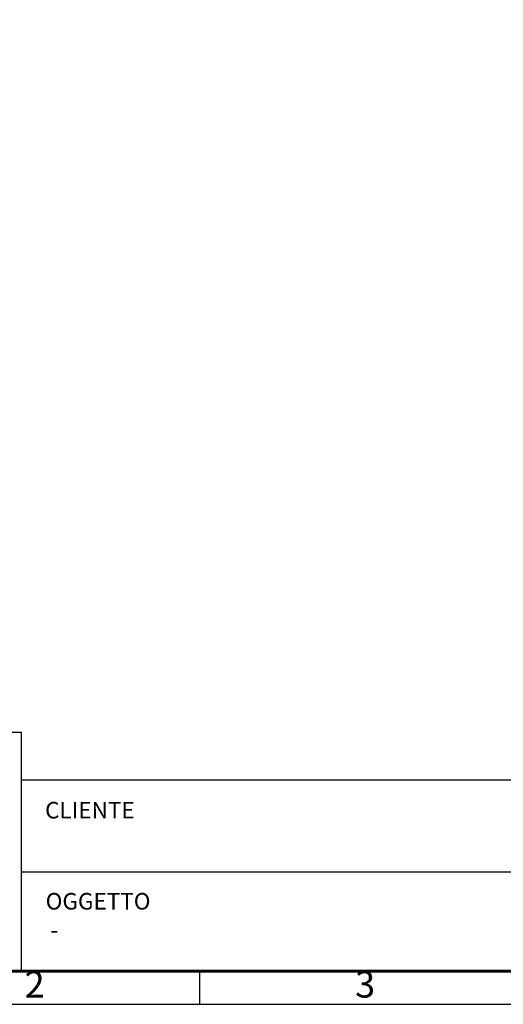
# Paper-space layout 'Intestaz' of a CAD drawing. Units: millimetres. Extents: x 0 to 410, y 0 to 287.
# Drawn here: x 78 to 151, y 0 to 149 of the extents above; entities that cross this region are included whole.
import ezdxf
from ezdxf.enums import TextEntityAlignment as Align

# ---------------------------------------------------------------- set-up
doc = ezdxf.new("R2010")
doc.units = ezdxf.units.MM
doc.styles.add('1', font='Romand', dxfattribs={"oblique": 15})
doc.styles.add('ISO Proportional', font='isocp.shx')
doc.styles.add('ROMANS', font='romans')
doc.styles.get("Standard").update_dxf_attribs({"font": 'arial.ttf'})

# ---------------------------------------------------------------- blocks, each defined once
blk = doc.blocks.new('Cartiglio A3 10162')
for p, q in [((78.07, 41.24), (5.06, 41.24)), ((78.07, 5.15), (78.07, 41.24)), ((220.56, 34.06), (78.07, 34.06)), ((105.06, 0.15), (105.06, 5.15))]:
    blk.add_line(p, q)
at = {"color": 7}
for p, q in [((220.56, 20.15), (78.07, 20.15)), ((106.11, 5.15), (5.06, 5.15))]:
    blk.add_line(p, q, dxfattribs=at)
at = {"color": 7, "lineweight": 60}
blk.add_line((5.06, 5.15), (405.06, 5.15), dxfattribs=at)
blk.add_lwpolyline([(0.06, 0.15), (410.06, 0.15), (410.06, 287.15), (0.06, 287.15)], close=True)
at = {"color": 7, "style": 'ROMANS'}
for s, p in [('CLIENTE', (81.64, 28.25)), ('OGGETTO', (81.73, 14.48))]:
    blk.add_text(s, height=2.5, dxfattribs=at).set_placement(p)
at = {"style": 'ISO Proportional'}
for s, p in [('2', (80.06, 2.65)), ('3', (130.06, 2.65))]:
    blk.add_text(s, height=4, dxfattribs=at).set_placement(p, align=Align.MIDDLE)
at = {"color": 5}
for tag, p, height in [('RAGGINONQUOTATI', (325.96, 35.02), 2), ('OGGETTO', (82.44, 10.14), 2.5)]:
    blk.add_attdef(tag, p, '', height=height, dxfattribs=at)
at = {"color": 5, "style": '1', "oblique": 15}
for tag, p, height in [('DIS.N.', (368.75, 29.55), 3.38), ('TAV.N°', (368.81, 18.52), 3.38), ('FILE:', (369.17, 7.9), 2.5)]:
    blk.add_attdef(tag, p, '', height=height, dxfattribs=at)
at = {"color": 6}
blk.add_attdef('N°COMMESSA', (197.34, 22.51), '', height=2.5, dxfattribs=at)
at = {"color": 5, "style": 'ROMANS'}
for tag, p in [('SCALA', (225.56, 6.71)), ('DATA', (269.03, 6.42)), ('CONTROLLATODA', (296.47, 6.29)), ('DATA', (325.97, 6.42))]:
    blk.add_attdef(tag, p, '', height=2.5, dxfattribs=at)

psp = doc.layouts.new('Intestaz')

# ---------------------------------------------------------------- block references
ref = psp.add_blockref('Cartiglio A3 10162', (0, 0))
ref.add_attrib('OGGETTO', '-', (82.44, 10.14), dxfattribs={"color": 5, "height": 2.5})

doc.saveas('drawing.dxf')
